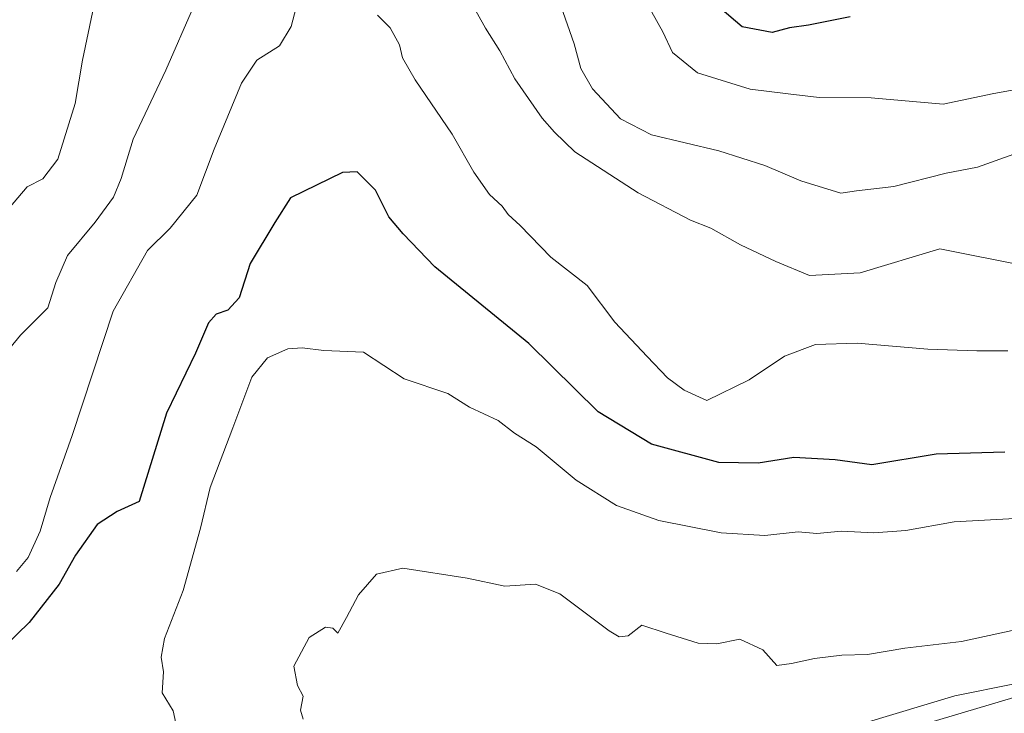
# Model space of a CAD drawing. Units: metres. Extents: x 618035 to 621497, y 4708614 to 4710986.
# Drawn here: x 619598 to 619755, y 4709667 to 4709778 of the extents above; entities that cross this region are included whole.
import ezdxf

# ---------------------------------------------------------------- set-up
doc = ezdxf.new("R2010")
doc.units = ezdxf.units.M
doc.header["$MEASUREMENT"] = 0
for name, color, linetype, lineweight in [('Arbolado forestal CxS', 92, 'Continuous', 0), ('Curva de nivel maestra', 30, 'Continuous', 30), ('Curva de nivel normal', 30, 'Continuous', 0), ('Núcleo urbano CxS', 7, 'Continuous', 0)]:
    doc.layers.add(name, color=color, linetype=linetype, lineweight=lineweight)

msp = doc.modelspace()

# ---------------------------------------------------------------- linework, layer by layer
at = {"layer": 'Arbolado forestal CxS', "color": 92, "linetype": 'Continuous', "lineweight": 0}
for points in [[(619557.2405, 4709563.9017, 603.464), (619560.2973, 4709557.9595, 600.9053), (619572.2843, 4709561.5815, 601.4943), (619588.1243, 4709564.8447, 601.4339), (619610.3895, 4709573.4987, 602.5827), (619625.0835, 4709581.8953, 603.9582), (619643.9759, 4709595.7497, 607.6455), (619658.2499, 4709605.4059, 608.3966), (619669.5175, 4709609.4629, 606.7349), (619680.7425, 4709624.7441, 606.5551), (619699.7415, 4709637.9321, 606.6202), (619719.9649, 4709654.1061, 608.0425), (619740.9563, 4709664.6019, 610.1284), (619774.4993, 4709674.5803, 612.6563), (619785.9143, 4709681.7675, 614.1149), (619799.6175, 4709687.8577, 615.5906), (619830.0689, 4709696.2321, 617.1517), (619862.8041, 4709705.3675, 617.6149), (619879.2465, 4709706.2107, 612.5678), (619879.3579, 4709708.0493, 612.7562)], [(619774.4993, 4709674.5803, 612.6563), (619740.9563, 4709664.6019, 610.1284), (619719.9649, 4709654.1061, 608.0425), (619699.7415, 4709637.9321, 606.6202), (619680.7425, 4709624.7441, 606.5551), (619669.5175, 4709609.4629, 606.7349), (619658.2499, 4709605.4059, 608.3966), (619643.9759, 4709595.7497, 607.6455), (619625.0835, 4709581.8953, 603.9582), (619610.3895, 4709573.4987, 602.5827), (619588.1243, 4709564.8447, 601.4339)]]:
    msp.add_polyline3d(points, dxfattribs=at)
at = {"layer": 'Curva de nivel maestra', "color": 30, "linetype": 'Continuous', "lineweight": 30, "flags": 128}
for points, elevation in [([(619730.54, 4709778.2801), (619723.87, 4709776.9501), (619720.82, 4709776.5201), (619718.01, 4709775.8001), (619713.21, 4709776.6801), (619709.68, 4709779.7501)], 650), ([(619755.3, 4709708.5601), (619744.28, 4709708.2501), (619734.02, 4709706.5401), (619728.12, 4709707.3201), (619721.5, 4709707.7201), (619715.82, 4709706.7901), (619709.48, 4709706.9301), (619698.73, 4709709.8401), (619690.17, 4709715.0401), (619679.07, 4709725.9701), (619664.03, 4709738.2301), (619658.94, 4709743.5301), (619656.67, 4709746.2801), (619654.54, 4709750.5101), (619651.56, 4709753.4601), (619649.23, 4709753.3301), (619640.93, 4709749.3201), (619638.41, 4709745.3601), (619634.47, 4709738.8001), (619632.68, 4709733.2801), (619630.88, 4709731.2901), (619629.03, 4709730.6901), (619627.77, 4709729.2601), (619625.7, 4709724.4201), (619621.04, 4709714.8001), (619616.7, 4709700.6601), (619613.18, 4709699.0501), (619609.94, 4709696.9901), (619606.48, 4709692.0801), (619603.89, 4709687.4201), (619599.04, 4709681.2701), (619591.46, 4709673.9401)], 625)]:
    msp.add_lwpolyline(points, dxfattribs=dict(at, elevation=elevation))
at = {"layer": 'Curva de nivel normal', "color": 30, "linetype": 'Continuous', "lineweight": 0, "flags": 128}
for points, elevation in [([(619611.28, 4709788.9801), (619607.62, 4709771.3201), (619606.44, 4709764.4201), (619603.66, 4709755.4801), (619601.24, 4709752.3301), (619598.75, 4709751.0501), (619595.75, 4709747.5501)], 640), ([(619758.53, 4709738.4001), (619744.87, 4709741.1401), (619732.15, 4709737.3101), (619723.99, 4709736.8501), (619718.63, 4709739.1101), (619712.97, 4709741.7501), (619708.23, 4709744.4401), (619704.94, 4709745.7001), (619696.6, 4709750.1101), (619686.43, 4709756.6701), (619683.18, 4709759.8101), (619681.22, 4709762.0801), (619676.84, 4709768.3801), (619674.45, 4709772.8501), (619672.14, 4709776.4801), (619667.57, 4709784.7401)], 635), ([(619642.68, 4709783.0801), (619641, 4709776.7501), (619639.14, 4709773.6401), (619635.52, 4709771.3201), (619633.06, 4709767.6401), (619628.7, 4709757.0801), (619625.89, 4709749.7501), (619621.66, 4709744.4201), (619618.04, 4709740.8401), (619612.54, 4709731.1601), (619605.95, 4709711.2401), (619602.45, 4709701.3001), (619600.82, 4709695.9001), (619598.9, 4709691.7301), (619597.05, 4709689.4801)], 630), ([(619756.72, 4709756.2901), (619750.92, 4709754.2101), (619745.87, 4709753.2501), (619737.54, 4709751.1301), (619731.54, 4709750.4401), (619729.02, 4709750.0201), (619722.64, 4709752.0001), (619716.86, 4709754.4901), (619709.52, 4709756.8101), (619698.7, 4709759.3801), (619693.73, 4709761.9301), (619689.29, 4709766.7701), (619687.38, 4709770.0001), (619686.34, 4709773.9801), (619684.2, 4709780.0601)], 640), ([(619758.8, 4709766.9601), (619753.25, 4709765.9501), (619745.44, 4709764.3201), (619733.89, 4709765.3101), (619725.56, 4709765.3501), (619720.62, 4709765.9701), (619714.52, 4709766.7201), (619706.09, 4709769.3101), (619702.1, 4709772.5701), (619700.53, 4709775.8701), (619697.77, 4709780.8201)], 645), ([(619625.39, 4709779.9001), (619620.96, 4709769.7401), (619615.71, 4709758.7001), (619613.82, 4709752.4001), (619612.58, 4709749.4201), (619609.65, 4709745.4201), (619605.22, 4709740.0801), (619603.33, 4709735.7301), (619602.04, 4709731.6701), (619597.67, 4709727.3001), (619593, 4709721.6401)], 635), ([(619755.76, 4709724.8101), (619750.79, 4709724.8001), (619742.96, 4709725.0401), (619731.63, 4709726.0401), (619724.95, 4709725.8301), (619720.02, 4709723.9401), (619714.33, 4709720.1401), (619707.6, 4709716.8701), (619703.97, 4709718.5201), (619701.25, 4709720.4601), (619698.04, 4709723.9101), (619692.85, 4709729.3901), (619688.39, 4709735.2601), (619682.59, 4709739.7901), (619677.68, 4709744.8801), (619675.77, 4709746.6401), (619674.79, 4709747.9501), (619672.8, 4709749.8301), (619670.24, 4709753.4001), (619666.79, 4709759.5201), (619660.86, 4709768.2201), (619658.86, 4709771.7101), (619658.37, 4709773.8001), (619656.89, 4709776.5201), (619654.84, 4709778.5701)], 630), ([(619756.87, 4709697.9401), (619747.19, 4709697.4401), (619739.44, 4709696.0101), (619734.34, 4709695.6401), (619729.16, 4709695.9401), (619725.2, 4709695.5401), (619722.2, 4709695.8001), (619716.87, 4709695.2201), (619709.86, 4709695.6401), (619699.88, 4709697.6201), (619693.11, 4709700.0501), (619686.63, 4709704.1001), (619680.23, 4709709.4401), (619676.76, 4709711.6201), (619674.15, 4709713.6201), (619669.59, 4709715.7801), (619666.08, 4709717.9501), (619659.1, 4709720.3401), (619652.61, 4709724.6001), (619646.27, 4709724.8401), (619642.8, 4709725.2801), (619640.5, 4709725.1201), (619637.21, 4709723.6901), (619634.73, 4709720.6001), (619631.69, 4709712.4801), (619628.04, 4709702.9301), (619626.51, 4709696.4201), (619623.74, 4709686.4201), (619620.75, 4709678.7501), (619620.18, 4709675.7501), (619620.59, 4709673.4201), (619620.38, 4709670.0201), (619622.13, 4709667.1601), (619622.96, 4709663.1801)], 620), ([(619642.92, 4709665.7901), (619642.49, 4709667.2801), (619642.94, 4709669.4901), (619642.04, 4709671.2001), (619641.42, 4709674.2801), (619643.9, 4709678.9201), (619646.54, 4709680.5601), (619647.7, 4709680.4101), (619648.47, 4709679.5901), (619649.88, 4709682.0801), (619651.78, 4709685.7101), (619654.66, 4709689.0501), (619658.88, 4709689.9901), (619669.21, 4709688.4001), (619675.21, 4709687.1301), (619680.14, 4709687.4401), (619684.03, 4709685.8801), (619691.93, 4709679.9501), (619693.53, 4709678.9801), (619695, 4709679.1401), (619697.17, 4709680.8901), (619701.04, 4709679.5801), (619706.16, 4709677.9801), (619709.2, 4709677.9001), (619712.87, 4709678.6301), (619716.52, 4709676.9101), (619718.8, 4709674.4201), (619721.14, 4709674.7201), (619724.79, 4709675.5101), (619729.2, 4709676.0801), (619733.31, 4709676.1901), (619739.29, 4709677.1701), (619748.37, 4709678.2501), (619756.46, 4709680.0201)], 615), ([(619732.92, 4709665.2301), (619747.3, 4709669.5701), (619756.85, 4709671.5001)], 610)]:
    msp.add_lwpolyline(points, dxfattribs=dict(at, elevation=elevation))
at = {"layer": 'Núcleo urbano CxS', "color": 7, "linetype": 'Continuous', "lineweight": 0}
for points in [[(619557.2405, 4709563.9017, 603.464), (619560.2973, 4709557.9595, 600.9053), (619572.2843, 4709561.5815, 601.4943), (619588.1243, 4709564.8447, 601.4339), (619610.3895, 4709573.4987, 602.5827), (619625.0835, 4709581.8953, 603.9582), (619643.9759, 4709595.7497, 607.6455), (619658.2499, 4709605.4059, 608.3966), (619669.5175, 4709609.4629, 606.7349), (619680.7425, 4709624.7441, 606.5551), (619699.7415, 4709637.9321, 606.6202), (619719.9649, 4709654.1061, 608.0425), (619740.9563, 4709664.6019, 610.1284), (619774.4993, 4709674.5803, 612.6563), (619785.9143, 4709681.7675, 614.1149), (619799.6175, 4709687.8577, 615.5906), (619830.0689, 4709696.2321, 617.1517), (619862.8041, 4709705.3675, 617.6149), (619879.2465, 4709706.2107, 612.5678), (619879.3579, 4709708.0493, 612.7562)], [(619391.6973, 4709492.1781, 594.5122), (619428.2531, 4709497.2789, 597.563), (619454.0051, 4709505.0645, 599.4723), (619464.8091, 4709508.3309, 599.7995), (619492.0135, 4709520.2329, 598.9244), (619511.5667, 4709527.8841, 598.3971), (619550.6733, 4709560.1897, 604.2391), (619557.2405, 4709563.9017, 603.464), (619560.2973, 4709557.9595, 600.9053), (619572.2843, 4709561.5815, 601.4943), (619588.1243, 4709564.8447, 601.4339), (619610.3895, 4709573.4987, 602.5827), (619625.0835, 4709581.8953, 603.9582), (619643.9759, 4709595.7497, 607.6455), (619658.2499, 4709605.4059, 608.3966), (619669.5175, 4709609.4629, 606.7349), (619680.7425, 4709624.7441, 606.5551), (619699.7415, 4709637.9321, 606.6202), (619719.9649, 4709654.1061, 608.0425), (619740.9563, 4709664.6019, 610.1284), (619774.4993, 4709674.5803, 612.6563)]]:
    msp.add_polyline3d(points, dxfattribs=at)

doc.saveas('drawing.dxf')
